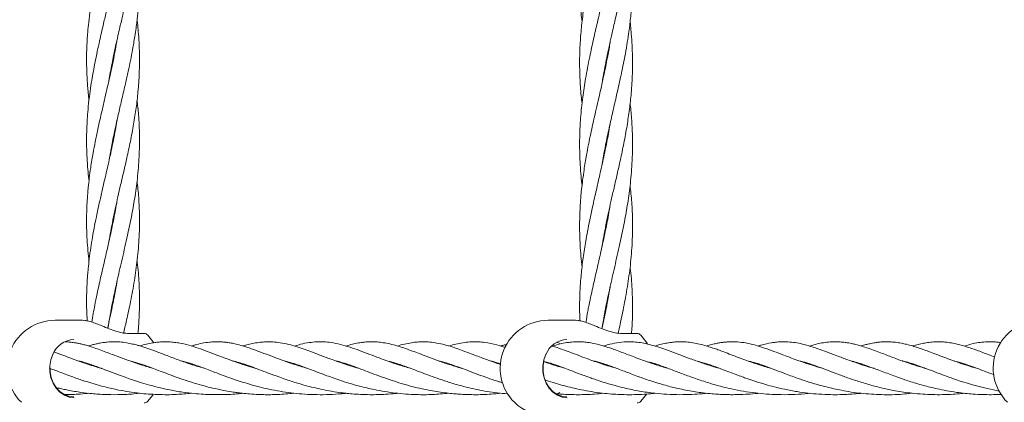
# Model space of a CAD drawing. Units: millimetres. Extents: x 1840 to 13088, y 638 to 11490.
# Drawn here: x 5523 to 5820, y 7878 to 7994 of the extents above; entities that cross this region are included whole.
import ezdxf

# ---------------------------------------------------------------- set-up
doc = ezdxf.new("R2010")
doc.units = ezdxf.units.MM

msp = doc.modelspace()

# ---------------------------------------------------------------- linework, layer by layer
at = {"color": 7, "linetype": 'Continuous', "lineweight": 18}
for p, q in [((5550.81, 7982.29), (5550.91, 7981.83)), ((5550.81, 7981.35), (5550.72, 7981.82)), ((5699.83, 7980.51), (5699.74, 7980.97)), ((5699.84, 7981.46), (5699.93, 7980.99)), ((5550.83, 7957.06), (5550.73, 7957.52)), ((5550.82, 7957.95), (5550.91, 7957.48)), ((5699.85, 7955.86), (5699.75, 7956.34)), ((5699.84, 7956.78), (5699.94, 7956.32)), ((5550.83, 7932.72), (5550.73, 7933.19)), ((5550.82, 7933.64), (5550.91, 7933.15)), ((5699.85, 7931.19), (5699.75, 7931.67)), ((5699.84, 7932.13), (5699.94, 7931.63)), ((5550.82, 7908.37), (5550.73, 7908.84)), ((5550.82, 7909.28), (5550.91, 7908.83)), ((5699.84, 7906.49), (5699.75, 7906.96)), ((5699.85, 7907.43), (5699.94, 7906.97)), ((5541.61, 7903.11), (5533.31, 7903.11)), ((5541.94, 7903.07), (5541.51, 7903.11)), ((5542.14, 7903.05), (5541.94, 7903.07)), ((5690.63, 7903.11), (5682.33, 7903.11)), ((5690.97, 7903.07), (5690.53, 7903.11)), ((5691.16, 7903.05), (5690.97, 7903.07)), ((5560.2, 7899.11), (5555.99, 7899.11)), ((5561.27, 7898.65), (5561.28, 7898.65)), ((5709.22, 7899.11), (5705.02, 7899.11)), ((5710.3, 7898.65), (5710.3, 7898.65)), ((5543.03, 7889.84), (5543.37, 7889.96)), ((5543.66, 7889.87), (5543.36, 7889.77)), ((5558.67, 7889.86), (5558.97, 7889.96)), ((5559.24, 7889.87), (5558.95, 7889.78)), ((5574.24, 7889.86), (5574.53, 7889.96)), ((5574.82, 7889.87), (5574.53, 7889.77)), ((5589.79, 7889.86), (5590.09, 7889.96)), ((5590.36, 7889.87), (5590.07, 7889.77)), ((5605.36, 7889.87), (5605.65, 7889.96)), ((5605.96, 7889.87), (5605.66, 7889.77)), ((5620.95, 7889.86), (5621.25, 7889.95)), ((5621.53, 7889.87), (5621.24, 7889.77)), ((5636.51, 7889.86), (5636.81, 7889.96)), ((5637.09, 7889.87), (5636.79, 7889.77)), ((5652.08, 7889.87), (5652.38, 7889.96)), ((5652.66, 7889.86), (5652.37, 7889.77)), ((5698.77, 7889.86), (5699.06, 7889.95)), ((5699.36, 7889.87), (5699.06, 7889.76)), ((5714.35, 7889.86), (5714.64, 7889.95)), ((5714.92, 7889.86), (5714.65, 7889.77)), ((5729.96, 7889.86), (5730.24, 7889.95)), ((5730.52, 7889.86), (5730.23, 7889.77)), ((5745.99, 7889.85), (5745.76, 7889.77)), ((5761.1, 7889.84), (5761.39, 7889.94)), ((5792.2, 7889.86), (5792.48, 7889.96)), ((5792.75, 7889.88), (5792.45, 7889.78)), ((5807.76, 7889.86), (5808.05, 7889.95)), ((5808.33, 7889.86), (5808.06, 7889.77)), ((5531.78, 7888.57), (5531.5, 7888.65))]:
    msp.add_line(p, q, dxfattribs=at)
at = {"color": 7, "linetype": 'Continuous', "lineweight": 18, "flags": 128}
for points in [[(5563.1, 7896.32), (5562.83, 7896.73), (5561.28, 7898.65)], [(5712.32, 7895.99), (5711.85, 7896.73), (5710.3, 7898.65)], [(5684.97, 7896.5), (5685.61, 7896.15), (5685.79, 7896.03)], [(5539.1, 7879.68), (5537.57, 7879.87), (5536.1, 7880.44), (5534.77, 7881.35), (5533.61, 7882.58), (5532.7, 7884.06), (5532.05, 7885.73), (5531.71, 7887.53), (5531.68, 7889.38), (5531.97, 7891.19), (5532.57, 7892.89)], [(5538.96, 7879.93), (5537.48, 7880.12), (5536.05, 7880.67), (5534.75, 7881.56), (5533.63, 7882.74), (5532.74, 7884.19), (5532.11, 7885.81), (5531.78, 7887.56), (5531.75, 7889.36), (5532.04, 7891.12), (5532.61, 7892.77)], [(5688.12, 7879.68), (5686.59, 7879.87), (5685.13, 7880.44), (5683.79, 7881.35), (5682.64, 7882.58), (5681.72, 7884.06), (5681.08, 7885.73), (5680.73, 7887.53), (5680.71, 7889.38), (5680.99, 7891.19), (5681.59, 7892.89)], [(5687.99, 7879.93), (5686.5, 7880.12), (5685.08, 7880.67), (5683.78, 7881.56), (5682.66, 7882.74), (5681.76, 7884.19), (5681.14, 7885.81), (5680.8, 7887.56), (5680.78, 7889.36), (5681.06, 7891.12), (5681.64, 7892.77)], [(5714.29, 7889.8), (5714.29, 7889.82), (5714.26, 7890.16)], [(5685.86, 7881.24), (5685.1, 7880.79), (5685.05, 7880.76)], [(5710.27, 7878.54), (5711.82, 7880.45), (5712.01, 7880.73)], [(5561.24, 7878.54), (5562.8, 7880.45), (5562.96, 7880.69)]]:
    msp.add_lwpolyline(points, dxfattribs=at)
at = {"color": 7, "linetype": 'Continuous', "lineweight": 18}
for centre, radius, start, end in [((5533.31, 7888.61), 14.5, 90, 225.294), ((5682.33, 7888.61), 14.5, 90, 225.294), ((5831.35, 7888.61), 14.5, 90, 225.294), ((5560.2, 7897.61), 1.5, 43.8131, 90), ((5709.22, 7897.61), 1.5, 43.8131, 90), ((5539.28, 7890.12), 7.18, 92.5324, 158.3205), ((5688.3, 7890.12), 7.18, 92.5324, 158.3205), ((5560.2, 7879.61), 1.5, 270, 316.1869), ((5682.33, 7888.61), 14.5, 225.294, 270), ((5709.22, 7879.61), 1.5, 270, 316.1869)]:
    msp.add_arc(centre, radius, start, end, dxfattribs=at)
for points, knots in [([(5701.08, 8061.29), (5701.04, 8061.04), (5700.85, 8059.82), (5700.51, 8057.91), (5700.06, 8055.57), (5699.6, 8053.25), (5699.06, 8050.72), (5698.5, 8048.17), (5698.01, 8046.01), (5697.22, 8042.53), (5696.1, 8037.69), (5694.66, 8031.08), (5693.46, 8024.65), (5692.52, 8018.1), (5691.97, 8011.96), (5691.78, 8005.6), (5691.94, 8000.38), (5692.25, 7996.19), (5692.47, 7994.25), (5692.58, 7993.37)], [0, 0, 0, 0, 0.010998, 0.053702, 0.08443, 0.114619, 0.156334, 0.195858, 0.227372, 0.251799, 0.349324, 0.441184, 0.543941, 0.63325, 0.730333, 0.815124, 0.914183, 0.960882, 1, 1, 1, 1]), ([(5549.58, 7975.6), (5549.71, 7976.39), (5550, 7978.1), (5550.48, 7980.63), (5551.02, 7983.32), (5551.62, 7986.14), (5552.26, 7988.98), (5552.84, 7991.52), (5553.33, 7993.62), (5553.79, 7995.61), (5554.42, 7998.3), (5555.1, 8001.31), (5555.81, 8004.65), (5556.48, 8007.96), (5557.1, 8011.36), (5557.62, 8014.63), (5558.05, 8017.81), (5558.4, 8021.12), (5558.64, 8024.38), (5558.79, 8027.49), (5558.84, 8030.72), (5558.77, 8034.06), (5558.6, 8037.24), (5558.38, 8040.05), (5558.17, 8041.85), (5558.07, 8042.73)], [0, 0, 0, 0, 0.035504, 0.076499, 0.113104, 0.155539, 0.202544, 0.240078, 0.268979, 0.296496, 0.329145, 0.389257, 0.430776, 0.478426, 0.53759, 0.582476, 0.624484, 0.679627, 0.730596, 0.770161, 0.818408, 0.874807, 0.919505, 0.960758, 1, 1, 1, 1]), ([(5698.73, 7975.25), (5698.83, 7975.93), (5699.08, 7977.63), (5699.6, 7980.29), (5700.23, 7983.41), (5700.92, 7986.62), (5701.61, 7989.69), (5702.21, 7992.32), (5702.75, 7994.68), (5703.56, 7998.19), (5704.53, 8002.59), (5705.63, 8008.07), (5706.5, 8013.11), (5707.21, 8018.49), (5707.59, 8022.76), (5707.77, 8026.37), (5707.85, 8029.16), (5707.84, 8032.19), (5707.73, 8035.16), (5707.57, 8037.89), (5707.37, 8040.31), (5707.19, 8041.92), (5707.1, 8042.66)], [0, 0, 0, 0, 0.030299, 0.075799, 0.118209, 0.169454, 0.218663, 0.254764, 0.286635, 0.323531, 0.410963, 0.482373, 0.567524, 0.635574, 0.721496, 0.757561, 0.796338, 0.845543, 0.892225, 0.92847, 0.967069, 1, 1, 1, 1]), ([(5552, 8036.46), (5551.71, 8034.81), (5551.04, 8030.87), (5549.74, 8024.92), (5548.25, 8018.45), (5546.83, 8012.37), (5545.48, 8006.09), (5544.54, 8001.07), (5543.87, 7996.67), (5543.47, 7993.49), (5543.18, 7990.44), (5542.97, 7987.63), (5542.84, 7984.65), (5542.8, 7981.17), (5542.89, 7977.51), (5543.13, 7973.69), (5543.35, 7971.08), (5543.54, 7969.66), (5543.55, 7969.61)], [0, 0, 0, 0, 0.074206, 0.176831, 0.266931, 0.364392, 0.449645, 0.548845, 0.589723, 0.646861, 0.692077, 0.726695, 0.772508, 0.826227, 0.883076, 0.936313, 0.997806, 1, 1, 1, 1]), ([(5701.02, 8036.35), (5700.74, 8034.68), (5700.07, 8030.68), (5698.77, 8024.65), (5697.27, 8018.1), (5695.85, 8011.94), (5694.5, 8005.57), (5693.39, 7999.54), (5692.57, 7993.7), (5692.07, 7988.37), (5691.79, 7982.69), (5691.88, 7976.87), (5692.17, 7972.04), (5692.5, 7969.42), (5692.6, 7968.65)], [0, 0, 0, 0, 0.074266, 0.176972, 0.267135, 0.36467, 0.449993, 0.549267, 0.631968, 0.708574, 0.785898, 0.883755, 0.966022, 1, 1, 1, 1]), ([(5549.61, 7951.4), (5549.65, 7951.67), (5549.9, 7953.41), (5550.55, 7956.7), (5551.48, 7961.23), (5552.5, 7965.73), (5553.54, 7970.19), (5554.51, 7974.38), (5555.37, 7978.24), (5556.09, 7981.66), (5556.77, 7985.17), (5557.33, 7988.43), (5557.75, 7991.25), (5558.02, 7993.38), (5558.25, 7995.34), (5558.48, 7997.81), (5558.68, 8000.62), (5558.79, 8003.52), (5558.83, 8006.36), (5558.78, 8009.34), (5558.64, 8012.35), (5558.43, 8015.1), (5558.25, 8017), (5558.11, 8018.09), (5558.08, 8018.33)], [0, 0, 0, 0, 0.012092, 0.077576, 0.147722, 0.214975, 0.279261, 0.347794, 0.402656, 0.452193, 0.501146, 0.559666, 0.598398, 0.627788, 0.655325, 0.686511, 0.738378, 0.781417, 0.816142, 0.866129, 0.914648, 0.951176, 0.989043, 1, 1, 1, 1]), ([(5698.62, 7950.06), (5698.66, 7950.36), (5698.96, 7952.33), (5699.68, 7956.07), (5700.74, 7961.18), (5701.89, 7966.27), (5703.09, 7971.48), (5704.12, 7976.07), (5704.94, 7979.96), (5705.56, 7983.09), (5706.13, 7986.31), (5706.61, 7989.4), (5706.97, 7992.08), (5707.24, 7994.41), (5707.5, 7997.09), (5707.7, 8000.03), (5707.81, 8002.97), (5707.85, 8005.85), (5707.8, 8008.86), (5707.66, 8011.92), (5707.45, 8014.7), (5707.28, 8016.62), (5707.14, 8017.71), (5707.11, 8017.95)], [0, 0, 0, 0, 0.013278, 0.086804, 0.165549, 0.239004, 0.311704, 0.395682, 0.441807, 0.483707, 0.533785, 0.583821, 0.620574, 0.652121, 0.687198, 0.739037, 0.782038, 0.816746, 0.866715, 0.915204, 0.951708, 0.989565, 1, 1, 1, 1]), ([(5552.02, 8012.22), (5552, 8012.08), (5551.72, 8010.06), (5550.86, 8005.81), (5549.78, 8000.78), (5548.76, 7996.34), (5548.03, 7993.18), (5547.32, 7990.13), (5546.69, 7987.34), (5546.02, 7984.28), (5545.3, 7980.77), (5544.65, 7977.3), (5544.1, 7973.91), (5543.62, 7970.51), (5543.26, 7967.1), (5543.01, 7963.91), (5542.86, 7960.77), (5542.8, 7957.47), (5542.85, 7954.38), (5542.97, 7951.75), (5543.14, 7949.29), (5543.33, 7947.12), (5543.5, 7945.73), (5543.55, 7945.33)], [0, 0, 0, 0, 0.006185, 0.090554, 0.19056, 0.231827, 0.289876, 0.332475, 0.368251, 0.415192, 0.469693, 0.525725, 0.570655, 0.62184, 0.678616, 0.723357, 0.764843, 0.819526, 0.871542, 0.903038, 0.93772, 0.98211, 1, 1, 1, 1]), ([(5701.04, 8011.77), (5701.03, 8011.64), (5700.74, 8009.61), (5699.88, 8005.32), (5698.61, 7999.24), (5697.26, 7993.4), (5696.03, 7988.04), (5694.8, 7982.38), (5693.67, 7976.52), (5692.72, 7970.32), (5692.13, 7964.63), (5691.82, 7958.68), (5691.83, 7954.14), (5692, 7950.52), (5692.16, 7948.02), (5692.35, 7945.82), (5692.52, 7944.4), (5692.57, 7943.98)], [0, 0, 0, 0, 0.005494, 0.089972, 0.189933, 0.27432, 0.348377, 0.427474, 0.525064, 0.607364, 0.702112, 0.77665, 0.871004, 0.902591, 0.937147, 0.981417, 1, 1, 1, 1]), ([(5549.59, 7926.99), (5549.76, 7927.98), (5550.12, 7930.14), (5550.78, 7933.54), (5551.52, 7937.02), (5552.31, 7940.55), (5553.15, 7944.18), (5554.07, 7948.12), (5555.06, 7952.48), (5556.09, 7957.27), (5557.05, 7962.3), (5557.83, 7967.31), (5558.42, 7972.44), (5558.73, 7976.96), (5558.82, 7980.8), (5558.81, 7983.9), (5558.7, 7987.07), (5558.48, 7990.12), (5558.27, 7992.43), (5558.13, 7993.62), (5558.09, 7993.98)], [0, 0, 0, 0, 0.044197, 0.096806, 0.151957, 0.200526, 0.254416, 0.314879, 0.37683, 0.449926, 0.529012, 0.60208, 0.674482, 0.758379, 0.804669, 0.846661, 0.896673, 0.946654, 0.983531, 1, 1, 1, 1]), ([(5698.62, 7925.39), (5698.78, 7926.39), (5699.14, 7928.58), (5699.81, 7932.02), (5700.54, 7935.56), (5701.33, 7939.13), (5702.17, 7942.81), (5703.09, 7946.8), (5704.09, 7951.23), (5705.12, 7956.08), (5706.07, 7961.18), (5706.85, 7966.26), (5707.45, 7971.45), (5707.75, 7976.04), (5707.85, 7979.93), (5707.83, 7983.07), (5707.72, 7986.29), (5707.51, 7989.38), (5707.29, 7991.72), (5707.15, 7992.93), (5707.11, 7993.3)], [0, 0, 0, 0, 0.044186, 0.096788, 0.151927, 0.200489, 0.254365, 0.314813, 0.376754, 0.449839, 0.528904, 0.601973, 0.674364, 0.758238, 0.804527, 0.846505, 0.896496, 0.946491, 0.983383, 1, 1, 1, 1]), ([(5552.05, 7988.05), (5552.02, 7987.81), (5551.81, 7986.51), (5551.34, 7983.97), (5550.65, 7980.44), (5549.9, 7976.99), (5549.13, 7973.61), (5548.34, 7970.2), (5547.56, 7966.81), (5546.83, 7963.64), (5546.13, 7960.48), (5545.44, 7957.16), (5544.86, 7954.1), (5544.41, 7951.47), (5544.01, 7948.97), (5543.64, 7946.2), (5543.34, 7943.6), (5543.14, 7941.38), (5542.99, 7939.16), (5542.86, 7936.56), (5542.81, 7933.76), (5542.83, 7930.95), (5542.93, 7928.1), (5543.14, 7924.96), (5543.35, 7922.56), (5543.52, 7921.21), (5543.55, 7920.99)], [0, 0, 0, 0, 0.010886, 0.058406, 0.113484, 0.168556, 0.212888, 0.264792, 0.320992, 0.364412, 0.406815, 0.462245, 0.512935, 0.543817, 0.579559, 0.624955, 0.667684, 0.695945, 0.724386, 0.766729, 0.812087, 0.849962, 0.892486, 0.939624, 0.990058, 1, 1, 1, 1]), ([(5701.08, 7987.3), (5701.05, 7987.13), (5700.81, 7985.53), (5700.2, 7982.25), (5699.3, 7977.77), (5698.4, 7973.71), (5697.6, 7970.19), (5696.88, 7967.07), (5696.21, 7964.14), (5695.61, 7961.44), (5695, 7958.6), (5694.38, 7955.54), (5693.85, 7952.71), (5693.43, 7950.21), (5693.04, 7947.67), (5692.66, 7944.86), (5692.37, 7942.22), (5692.17, 7939.97), (5692.01, 7937.72), (5691.89, 7935.09), (5691.83, 7932.25), (5691.86, 7929.4), (5691.95, 7926.51), (5692.16, 7923.33), (5692.37, 7920.91), (5692.54, 7919.55), (5692.57, 7919.33)], [0, 0, 0, 0, 0.007682, 0.07041, 0.144597, 0.205749, 0.24934, 0.299963, 0.343747, 0.378347, 0.419214, 0.469266, 0.513183, 0.544079, 0.579814, 0.62521, 0.667974, 0.696262, 0.724699, 0.767045, 0.812422, 0.85031, 0.892838, 0.939975, 0.990409, 1, 1, 1, 1]), ([(5549.27, 7900.67), (5549.32, 7900.97), (5549.44, 7901.77), (5549.68, 7903.26), (5550.03, 7905.28), (5550.72, 7908.95), (5551.8, 7914), (5553.29, 7920.46), (5554.87, 7927.24), (5556.28, 7933.81), (5557.42, 7940.11), (5558.24, 7946.18), (5558.76, 7952.46), (5558.87, 7958.92), (5558.63, 7964.58), (5558.23, 7968.18), (5558.06, 7969.63)], [0, 0, 0, 0, 0.013229, 0.034591, 0.06468, 0.101511, 0.194386, 0.284231, 0.382295, 0.489494, 0.570036, 0.656357, 0.753531, 0.843324, 0.937072, 1, 1, 1, 1]), ([(5698.58, 7900.55), (5698.61, 7900.72), (5698.75, 7901.59), (5699.04, 7903.3), (5699.73, 7907.03), (5700.8, 7912.14), (5702.29, 7918.69), (5703.88, 7925.56), (5705.29, 7932.23), (5706.43, 7938.62), (5707.26, 7944.78), (5707.74, 7950.7), (5707.89, 7956.4), (5707.74, 7961.49), (5707.46, 7965.61), (5707.17, 7967.95), (5707.09, 7968.64)], [0, 0, 0, 0, 0.007414, 0.038001, 0.075764, 0.17156, 0.263337, 0.364145, 0.474453, 0.557278, 0.645721, 0.745519, 0.818388, 0.896828, 0.969716, 1, 1, 1, 1]), ([(5552.04, 7963.65), (5551.99, 7963.34), (5551.8, 7962.12), (5551.37, 7959.78), (5550.78, 7956.77), (5550.18, 7953.97), (5549.64, 7951.5), (5549.07, 7949), (5548.43, 7946.23), (5547.82, 7943.63), (5547.31, 7941.4), (5546.81, 7939.19), (5546.23, 7936.6), (5545.64, 7933.79), (5545.08, 7930.97), (5544.56, 7928.12), (5544.06, 7924.99), (5543.63, 7921.81), (5543.32, 7919.04), (5543.1, 7916.47), (5542.94, 7914.02), (5542.84, 7911.5), (5542.81, 7909.33), (5542.82, 7906.51), (5542.94, 7904.4), (5543.02, 7902.86)], [0, 0, 0, 0, 0.015336, 0.060301, 0.115513, 0.164066, 0.198158, 0.237462, 0.287421, 0.334749, 0.366067, 0.397257, 0.443765, 0.493946, 0.535818, 0.582751, 0.634807, 0.690298, 0.739558, 0.771976, 0.817053, 0.860844, 0.89621, 0.92373, 1, 1, 1, 1]), ([(5701.07, 7962.58), (5701.02, 7962.25), (5700.82, 7961), (5700.39, 7958.62), (5699.8, 7955.57), (5699.17, 7952.55), (5698.51, 7949.56), (5697.77, 7946.27), (5697.02, 7943), (5696.32, 7939.97), (5695.65, 7936.93), (5694.93, 7933.59), (5694.24, 7930.15), (5693.71, 7927.2), (5693.27, 7924.54), (5692.89, 7921.95), (5692.57, 7919.41), (5692.3, 7916.87), (5692.07, 7914.03), (5691.9, 7910.98), (5691.84, 7908.07), (5691.83, 7905.44), (5691.92, 7903.79), (5691.96, 7902.88)], [0, 0, 0, 0, 0.0162655, 0.0627053, 0.1197177, 0.1698348, 0.2141476, 0.2700605, 0.335416, 0.3783757, 0.4221702, 0.4880136, 0.546475, 0.5949276, 0.6361687, 0.6800926, 0.725221, 0.7640046, 0.8079927, 0.8677579, 0.9174284, 0.9541309, 1, 1, 1, 1]), ([(5553.98, 7899.11), (5554.05, 7899.41), (5554.27, 7900.36), (5554.68, 7902.16), (5555.28, 7904.83), (5556.16, 7908.94), (5557.18, 7914.32), (5558.13, 7920.8), (5558.75, 7927.59), (5558.87, 7934.11), (5558.64, 7940.07), (5558.26, 7943.6), (5558.07, 7945.29)], [0, 0, 0, 0, 0.019188, 0.061891, 0.116625, 0.192707, 0.328991, 0.466536, 0.613026, 0.771058, 0.889653, 1, 1, 1, 1]), ([(5703.46, 7899.11), (5703.52, 7899.42), (5703.79, 7900.57), (5704.3, 7902.92), (5705.18, 7907.09), (5706.2, 7912.54), (5707.15, 7919.1), (5707.77, 7925.99), (5707.89, 7932.6), (5707.67, 7938.64), (5707.28, 7942.21), (5707.1, 7943.94)], [0, 0, 0, 0, 0.020264, 0.077405, 0.156877, 0.29925, 0.442868, 0.595846, 0.760929, 0.884813, 1, 1, 1, 1]), ([(5552.06, 7939.4), (5552.01, 7939.12), (5551.82, 7937.91), (5551.44, 7935.83), (5550.95, 7933.29), (5550.47, 7931), (5549.98, 7928.7), (5549.42, 7926.18), (5548.76, 7923.34), (5548.12, 7920.57), (5547.55, 7918.12), (5547.02, 7915.8), (5546.51, 7913.54), (5546.03, 7911.31), (5545.63, 7909.41), (5545.05, 7906.51), (5544.68, 7904.25), (5544.39, 7902.5)], [0, 0, 0, 0, 0.022882, 0.097754, 0.169313, 0.229661, 0.28329, 0.35629, 0.434793, 0.514329, 0.581146, 0.634747, 0.702755, 0.764863, 0.816211, 0.85699, 1, 1, 1, 1]), ([(5701.08, 7937.96), (5701.03, 7937.67), (5700.84, 7936.45), (5700.46, 7934.33), (5699.97, 7931.76), (5699.5, 7929.44), (5699, 7927.11), (5698.44, 7924.55), (5697.78, 7921.67), (5697.14, 7918.87), (5696.57, 7916.37), (5696.04, 7914.02), (5695.53, 7911.73), (5695.05, 7909.47), (5694.65, 7907.55), (5694.19, 7905.23), (5693.92, 7903.56), (5693.73, 7902.39)], [0, 0, 0, 0, 0.024428, 0.103243, 0.178438, 0.241838, 0.298243, 0.375049, 0.457629, 0.541235, 0.611496, 0.667999, 0.739559, 0.804784, 0.858697, 0.901517, 1, 1, 1, 1]), ([(5558.34, 7899.11), (5558.37, 7899.41), (5558.47, 7900.36), (5558.6, 7902.15), (5558.75, 7904.83), (5558.86, 7908.94), (5558.71, 7914.32), (5558.41, 7918.65), (5558.1, 7920.88), (5558.08, 7921)], [0, 0, 0, 0, 0.040205, 0.130533, 0.245934, 0.406381, 0.694015, 0.984318, 1, 1, 1, 1]), ([(5707.53, 7899.11), (5707.56, 7899.42), (5707.65, 7900.57), (5707.77, 7902.92), (5707.89, 7907.09), (5707.73, 7912.55), (5707.44, 7916.94), (5707.12, 7919.2), (5707.1, 7919.31)], [0, 0, 0, 0, 0.045179, 0.172069, 0.34835, 0.664135, 0.983073, 1, 1, 1, 1]), ([(5552.03, 7914.94), (5551.96, 7914.5), (5551.72, 7913), (5551.29, 7910.71), (5550.48, 7906.63), (5549.77, 7903.38), (5549.2, 7900.93), (5549.15, 7900.72)], [0, 0, 0, 0, 0.093318, 0.31583, 0.48325, 0.954877, 1, 1, 1, 1]), ([(5701.07, 7913.24), (5701.02, 7912.9), (5700.84, 7911.76), (5700.51, 7909.95), (5700.13, 7907.95), (5699.52, 7904.86), (5698.99, 7902.44), (5698.57, 7900.56)], [0, 0, 0, 0, 0.08026, 0.269635, 0.428017, 0.555306, 1, 1, 1, 1]), ([(5547.43, 7901.41), (5546.88, 7901.64), (5545.76, 7902.1), (5544.21, 7902.64), (5543.08, 7902.97), (5542.54, 7903.01), (5542.41, 7903.02)], [0, 0, 0, 0, 0.2973895, 0.5998129, 0.9070923, 1, 1, 1, 1]), ([(5696.45, 7901.41), (5695.9, 7901.64), (5694.78, 7902.1), (5693.23, 7902.64), (5692.1, 7902.97), (5691.56, 7903.01), (5691.43, 7903.02)], [0, 0, 0, 0, 0.29739, 0.599813, 0.907092, 1, 1, 1, 1]), ([(5556.16, 7899.08), (5555.49, 7899.11), (5554.14, 7899.17), (5551.92, 7899.71), (5549.64, 7900.5), (5548.17, 7901.11), (5547.43, 7901.41)], [0, 0, 0, 0, 0.248501, 0.497838, 0.74821, 1, 1, 1, 1]), ([(5705.18, 7899.08), (5704.51, 7899.11), (5703.16, 7899.17), (5700.94, 7899.71), (5698.66, 7900.5), (5697.19, 7901.11), (5696.45, 7901.41)], [0, 0, 0, 0, 0.248501, 0.497838, 0.74821, 1, 1, 1, 1]), ([(5562.74, 7888.62), (5562.15, 7888.79), (5560.33, 7889.29), (5557.89, 7890.1), (5555.52, 7890.93), (5553.78, 7891.58), (5552.15, 7892.19), (5550.44, 7892.84), (5548.56, 7893.55), (5546.57, 7894.29), (5544.7, 7894.93), (5543.08, 7895.44), (5541.74, 7895.8), (5540.63, 7896.06), (5539.64, 7896.25), (5538.62, 7896.41), (5537.55, 7896.54), (5536.76, 7896.57), (5536.39, 7896.58)], [0, 0, 0, 0, 0.053318, 0.162429, 0.233175, 0.288739, 0.34321, 0.405299, 0.47555, 0.554819, 0.637878, 0.705227, 0.759802, 0.808918, 0.852897, 0.894566, 0.950013, 1, 1, 1, 1]), ([(5578.3, 7888.63), (5577.85, 7888.75), (5576.18, 7889.2), (5573.35, 7890.13), (5569.76, 7891.41), (5566.31, 7892.73), (5563.31, 7893.87), (5561.13, 7894.65), (5559.54, 7895.17), (5558.2, 7895.57), (5556.62, 7895.97), (5554.82, 7896.34), (5552.84, 7896.58), (5550.87, 7896.63), (5549.19, 7896.54), (5547.87, 7896.37), (5546.78, 7896.19), (5545.71, 7895.97), (5544.58, 7895.69), (5543.79, 7895.46), (5543.43, 7895.35)], [0, 0, 0, 0, 0.029015, 0.108666, 0.198004, 0.2926, 0.379835, 0.449784, 0.486035, 0.524845, 0.573038, 0.630815, 0.694107, 0.759454, 0.816333, 0.860237, 0.891517, 0.927004, 0.966754, 1, 1, 1, 1]), ([(5594.01, 7888.57), (5593.1, 7888.83), (5591.37, 7889.33), (5589.1, 7890.08), (5586.9, 7890.85), (5584.62, 7891.68), (5582.09, 7892.64), (5579.38, 7893.68), (5576.53, 7894.72), (5573.75, 7895.6), (5571.11, 7896.22), (5568.88, 7896.51), (5567.24, 7896.62), (5565.6, 7896.6), (5564.12, 7896.47), (5562, 7896.15), (5560.27, 7895.79), (5558.94, 7895.34), (5558.94, 7895.34)], [0, 0, 0, 0, 0.0596747, 0.1145194, 0.1587238, 0.2193097, 0.285436, 0.3580213, 0.446183, 0.5320424, 0.6211992, 0.6713655, 0.7318114, 0.7900237, 0.8399075, 0.8816359, 0.9999127, 1, 1, 1, 1]), ([(5609.54, 7888.59), (5609.17, 7888.69), (5608.11, 7888.99), (5606.31, 7889.54), (5604.04, 7890.29), (5601.47, 7891.21), (5598.61, 7892.28), (5595.6, 7893.43), (5592.67, 7894.51), (5590.15, 7895.34), (5588.13, 7895.89), (5586.56, 7896.22), (5585.31, 7896.42), (5584.15, 7896.54), (5582.95, 7896.61), (5581.55, 7896.62), (5579.77, 7896.5), (5577.72, 7896.17), (5575.94, 7895.77), (5574.84, 7895.42), (5574.52, 7895.32)], [0, 0, 0, 0, 0.024145, 0.069781, 0.122097, 0.18303, 0.256194, 0.340387, 0.428594, 0.508267, 0.57082, 0.6181, 0.66087, 0.695083, 0.732101, 0.777532, 0.830621, 0.899365, 0.97099, 1, 1, 1, 1]), ([(5625.14, 7888.57), (5625.13, 7888.58), (5624.22, 7888.81), (5622.36, 7889.39), (5619.5, 7890.32), (5616.42, 7891.43), (5613.42, 7892.57), (5610.67, 7893.62), (5608.19, 7894.53), (5605.74, 7895.34), (5603.22, 7896.02), (5600.82, 7896.45), (5598.78, 7896.62), (5596.94, 7896.61), (5595.21, 7896.47), (5593.46, 7896.2), (5591.73, 7895.81), (5590.6, 7895.49), (5590.09, 7895.34)], [0, 0, 0, 0, 0.000704, 0.058526, 0.12625, 0.199963, 0.285339, 0.360224, 0.427283, 0.501426, 0.581062, 0.660096, 0.729737, 0.777186, 0.83481, 0.896029, 0.952601, 1, 1, 1, 1]), ([(5640.65, 7888.6), (5639.44, 7888.95), (5637.12, 7889.62), (5634.02, 7890.7), (5631.12, 7891.76), (5628.23, 7892.86), (5625.32, 7893.97), (5622.37, 7895.01), (5619.55, 7895.84), (5616.93, 7896.38), (5614.54, 7896.62), (5612.34, 7896.62), (5610.01, 7896.38), (5607.82, 7895.98), (5606.34, 7895.5), (5605.74, 7895.31)], [0, 0, 0, 0, 0.080582, 0.154979, 0.224308, 0.297966, 0.387471, 0.471372, 0.560699, 0.652138, 0.721868, 0.78977, 0.863414, 0.945278, 1, 1, 1, 1]), ([(5656.29, 7888.57), (5656.21, 7888.59), (5655.04, 7888.9), (5652.68, 7889.65), (5649.43, 7890.74), (5646.46, 7891.85), (5643.97, 7892.8), (5641.79, 7893.63), (5639.7, 7894.39), (5637.64, 7895.09), (5635.5, 7895.72), (5633.5, 7896.19), (5631.63, 7896.48), (5629.89, 7896.61), (5628.35, 7896.62), (5626.89, 7896.52), (5625.34, 7896.33), (5623.6, 7895.98), (5622.2, 7895.64), (5621.38, 7895.38), (5621.2, 7895.32)], [0, 0, 0, 0, 0.00502, 0.075884, 0.159647, 0.234374, 0.299555, 0.358228, 0.41611, 0.479146, 0.541212, 0.610291, 0.673388, 0.72889, 0.776462, 0.81996, 0.869179, 0.924685, 0.983805, 1, 1, 1, 1]), ([(5667.94, 7889.77), (5667.61, 7889.87), (5666.23, 7890.31), (5664.09, 7891.08), (5661.67, 7891.98), (5659.49, 7892.82), (5657.42, 7893.6), (5655.22, 7894.41), (5652.87, 7895.21), (5650.46, 7895.89), (5648.27, 7896.33), (5646.23, 7896.57), (5644.28, 7896.63), (5642.66, 7896.55), (5640.9, 7896.33), (5638.95, 7895.93), (5637.5, 7895.57), (5636.77, 7895.33), (5636.77, 7895.33)], [0, 0, 0, 0, 0.025239, 0.104239, 0.172021, 0.226709, 0.29413, 0.36006, 0.436041, 0.522906, 0.609182, 0.682514, 0.739067, 0.791081, 0.85075, 0.926913, 0.999843, 1, 1, 1, 1]), ([(5669.42, 7894.84), (5668.56, 7895.12), (5666.4, 7895.84), (5663.77, 7896.37), (5661.23, 7896.62), (5659.19, 7896.62), (5657.05, 7896.43), (5654.98, 7896.04), (5653.42, 7895.66), (5652.55, 7895.39), (5652.35, 7895.33)], [0, 0, 0, 0, 0.144628, 0.363757, 0.476218, 0.59835, 0.725108, 0.852814, 0.966574, 1, 1, 1, 1]), ([(5669.95, 7895.85), (5669.58, 7895.77), (5668.93, 7895.65), (5668.22, 7895.41), (5667.91, 7895.31)], [0, 0, 0, 0, 0.5743107, 1, 1, 1, 1]), ([(5718.44, 7888.62), (5718.16, 7888.69), (5716.66, 7889.09), (5713.94, 7889.98), (5710.74, 7891.1), (5708.08, 7892.1), (5706.03, 7892.88), (5704.09, 7893.62), (5702.01, 7894.38), (5699.82, 7895.13), (5697.67, 7895.75), (5695.67, 7896.2), (5693.88, 7896.48), (5692.19, 7896.61), (5690.42, 7896.62), (5688.42, 7896.45), (5686.21, 7896.09), (5684.46, 7895.6), (5683.51, 7895.33)], [0, 0, 0, 0, 0.01833, 0.097598, 0.18886, 0.249907, 0.301764, 0.353062, 0.41142, 0.481018, 0.549539, 0.610436, 0.669366, 0.720266, 0.773794, 0.837664, 0.911242, 1, 1, 1, 1]), ([(5733.87, 7888.67), (5733.39, 7888.8), (5731.57, 7889.28), (5728.73, 7890.25), (5725.25, 7891.49), (5722.02, 7892.72), (5719.23, 7893.78), (5716.59, 7894.73), (5714.21, 7895.49), (5711.89, 7896.08), (5709.76, 7896.45), (5707.82, 7896.62), (5705.63, 7896.62), (5703.11, 7896.34), (5700.84, 7895.87), (5699.46, 7895.44), (5699.09, 7895.32)], [0, 0, 0, 0, 0.031261, 0.118817, 0.202145, 0.28603, 0.375831, 0.442271, 0.519323, 0.594704, 0.661856, 0.723674, 0.781288, 0.872276, 0.965721, 1, 1, 1, 1]), ([(5749.68, 7888.58), (5749.67, 7888.58), (5748.96, 7888.77), (5747.66, 7889.16), (5745.81, 7889.74), (5744.05, 7890.34), (5742.14, 7891.01), (5739.97, 7891.81), (5737.66, 7892.69), (5735.54, 7893.5), (5733.72, 7894.17), (5732.08, 7894.75), (5730.4, 7895.29), (5728.55, 7895.82), (5726.56, 7896.26), (5724.63, 7896.53), (5722.76, 7896.63), (5721.11, 7896.59), (5719.53, 7896.44), (5717.87, 7896.16), (5716.24, 7895.81), (5715.15, 7895.47), (5714.67, 7895.32)], [0, 0, 0, 0, 0.000546, 0.045853, 0.087395, 0.127515, 0.170243, 0.225829, 0.290221, 0.351998, 0.402909, 0.448585, 0.497287, 0.555929, 0.619683, 0.688502, 0.749263, 0.798008, 0.846862, 0.900459, 0.956458, 1, 1, 1, 1]), ([(5765.13, 7888.62), (5764.59, 7888.77), (5763.1, 7889.19), (5760.75, 7889.95), (5758.2, 7890.83), (5755.79, 7891.72), (5753.49, 7892.59), (5751.04, 7893.53), (5748.31, 7894.54), (5745.48, 7895.46), (5742.75, 7896.15), (5740.21, 7896.55), (5738.12, 7896.64), (5736.53, 7896.57), (5735.36, 7896.46), (5734.26, 7896.31), (5733.07, 7896.08), (5731.73, 7895.78), (5730.73, 7895.49), (5730.2, 7895.33)], [0, 0, 0, 0, 0.0354073, 0.098506, 0.1629385, 0.2191367, 0.2798386, 0.3433088, 0.4210776, 0.5154647, 0.5999285, 0.6793608, 0.75531, 0.7978917, 0.8345901, 0.8706626, 0.9067615, 0.9511335, 1, 1, 1, 1]), ([(5780.87, 7888.57), (5780.82, 7888.58), (5779.65, 7888.89), (5777.41, 7889.59), (5774.07, 7890.71), (5770.71, 7891.96), (5767.55, 7893.17), (5764.53, 7894.3), (5761.79, 7895.23), (5759.3, 7895.92), (5756.98, 7896.38), (5754.93, 7896.6), (5753.42, 7896.62), (5752.47, 7896.59), (5751.81, 7896.55), (5750.93, 7896.46), (5749.22, 7896.22), (5747.5, 7895.86), (5746.11, 7895.42), (5745.79, 7895.32)], [0, 0, 0, 0, 0.003082, 0.076308, 0.152165, 0.237175, 0.329867, 0.411853, 0.4973, 0.57752, 0.645332, 0.71306, 0.770323, 0.788448, 0.80743, 0.835627, 0.873466, 0.970856, 1, 1, 1, 1]), ([(5796.4, 7888.58), (5796.27, 7888.61), (5795.08, 7888.93), (5792.92, 7889.61), (5790.2, 7890.52), (5787.93, 7891.35), (5786.02, 7892.06), (5784.18, 7892.76), (5782.21, 7893.51), (5780.11, 7894.29), (5778.16, 7894.96), (5776.46, 7895.48), (5775.12, 7895.84), (5774.07, 7896.08), (5773.09, 7896.27), (5771.95, 7896.44), (5770.45, 7896.59), (5768.59, 7896.63), (5766.56, 7896.49), (5764.6, 7896.18), (5762.86, 7895.78), (5761.78, 7895.46), (5761.33, 7895.33)], [0, 0, 0, 0, 0.00814, 0.077106, 0.146521, 0.200245, 0.245939, 0.29291, 0.346437, 0.407361, 0.471175, 0.522253, 0.563728, 0.595867, 0.625, 0.661383, 0.711308, 0.774444, 0.839795, 0.901158, 0.959448, 1, 1, 1, 1]), ([(5811.8, 7888.63), (5811.27, 7888.78), (5809.74, 7889.21), (5807.26, 7890.01), (5804.48, 7890.98), (5801.86, 7891.96), (5799.52, 7892.85), (5797.43, 7893.64), (5795.64, 7894.3), (5794.04, 7894.86), (5792.4, 7895.38), (5790.74, 7895.83), (5789.03, 7896.21), (5787.34, 7896.47), (5785.54, 7896.62), (5783.84, 7896.61), (5782.41, 7896.5), (5781.29, 7896.35), (5780.39, 7896.2), (5779.46, 7896.01), (5778.33, 7895.74), (5777.42, 7895.5), (5776.92, 7895.34), (5776.91, 7895.33)], [0, 0, 0, 0, 0.034488, 0.100263, 0.17309, 0.235536, 0.300049, 0.359972, 0.410034, 0.456236, 0.502734, 0.559634, 0.607993, 0.662106, 0.719196, 0.776509, 0.824341, 0.861787, 0.889199, 0.915486, 0.954388, 0.998398, 1, 1, 1, 1]), ([(5817.39, 7891.98), (5817.21, 7892.05), (5816.4, 7892.35), (5815.01, 7892.88), (5813.23, 7893.56), (5811.5, 7894.2), (5809.89, 7894.76), (5808.34, 7895.26), (5806.82, 7895.7), (5805.13, 7896.11), (5803.13, 7896.43), (5801.24, 7896.61), (5799.33, 7896.62), (5797.5, 7896.46), (5795.81, 7896.18), (5794.18, 7895.82), (5793.05, 7895.5), (5792.48, 7895.34)], [0, 0, 0, 0, 0.01914, 0.082408, 0.149914, 0.215525, 0.277306, 0.339155, 0.401735, 0.465841, 0.535189, 0.62227, 0.714018, 0.797994, 0.866313, 0.932837, 1, 1, 1, 1]), ([(5819.23, 7896.35), (5818.9, 7896.4), (5818.11, 7896.51), (5816.74, 7896.61), (5814.98, 7896.63), (5812.92, 7896.45), (5810.64, 7896.07), (5809.02, 7895.58), (5808.13, 7895.31)], [0, 0, 0, 0, 0.092448, 0.220842, 0.382853, 0.576278, 0.766607, 1, 1, 1, 1]), ([(5547.33, 7888.56), (5547.3, 7888.57), (5546.43, 7888.8), (5544.85, 7889.29), (5542.3, 7890.11), (5539.72, 7891.01), (5537.11, 7891.99), (5534.95, 7892.81), (5533.66, 7893.3), (5533.12, 7893.5)], [0, 0, 0, 0, 0.005783, 0.158449, 0.303145, 0.50558, 0.689267, 0.870607, 1, 1, 1, 1]), ([(5702.9, 7888.61), (5702.43, 7888.74), (5701.11, 7889.1), (5699.11, 7889.74), (5696.86, 7890.5), (5694.53, 7891.34), (5691.94, 7892.31), (5689.35, 7893.31), (5687.05, 7894.16), (5685.15, 7894.83), (5684.03, 7895.17), (5683.51, 7895.33)], [0, 0, 0, 0, 0.060822, 0.170257, 0.272739, 0.375722, 0.509914, 0.665494, 0.793906, 0.904842, 1, 1, 1, 1]), ([(5540.38, 7890.79), (5540.54, 7890.76), (5541.22, 7890.64), (5542.47, 7890.26), (5544.14, 7889.73), (5545.89, 7889.1), (5547.89, 7888.36), (5550.17, 7887.49), (5552.59, 7886.57), (5554.88, 7885.74), (5557.09, 7884.97), (5559.49, 7884.2), (5562.08, 7883.44), (5564.94, 7882.7), (5568.16, 7881.98), (5571.68, 7881.37), (5575.11, 7880.95), (5578.03, 7880.73), (5581.11, 7880.6), (5584.85, 7880.63), (5588.01, 7880.77), (5589.78, 7881.02), (5589.99, 7881.05)], [0, 0, 0, 0, 0.015658, 0.066303, 0.116398, 0.163394, 0.212404, 0.271692, 0.331442, 0.380205, 0.422098, 0.470519, 0.524484, 0.571676, 0.628907, 0.697673, 0.755638, 0.803042, 0.844052, 0.908887, 0.989485, 1, 1, 1, 1]), ([(5555.88, 7890.81), (5556.13, 7890.76), (5556.82, 7890.62), (5557.95, 7890.28), (5559.29, 7889.86), (5560.65, 7889.39), (5562.21, 7888.83), (5564.05, 7888.13), (5566.23, 7887.3), (5568.61, 7886.4), (5570.95, 7885.56), (5573.18, 7884.8), (5575.57, 7884.04), (5578.17, 7883.29), (5581.1, 7882.56), (5583.9, 7881.96), (5586.41, 7881.52), (5588.27, 7881.25), (5590.07, 7881.03), (5592.2, 7880.83), (5594.54, 7880.68), (5596.68, 7880.61), (5598.64, 7880.61), (5601.55, 7880.67), (5603.86, 7880.9), (5605.48, 7881.07)], [0, 0, 0, 0, 0.024358, 0.068037, 0.105833, 0.143486, 0.183427, 0.231565, 0.285999, 0.342298, 0.393889, 0.436899, 0.480546, 0.536658, 0.584248, 0.643265, 0.685157, 0.7139, 0.738886, 0.776892, 0.82048, 0.855434, 0.883863, 0.918206, 1, 1, 1, 1]), ([(5571.45, 7890.82), (5571.57, 7890.8), (5572.15, 7890.68), (5573.24, 7890.37), (5574.74, 7889.9), (5576.37, 7889.34), (5578.16, 7888.69), (5580.08, 7887.95), (5582.35, 7887.09), (5584.94, 7886.12), (5588.16, 7884.98), (5591.52, 7883.92), (5594.84, 7883), (5598.04, 7882.25), (5601.23, 7881.63), (5604.6, 7881.14), (5607.99, 7880.79), (5611.57, 7880.61), (5615.25, 7880.6), (5618.41, 7880.77), (5620.39, 7880.94), (5621.15, 7881.03), (5621.23, 7881.04)], [0, 0, 0, 0, 0.011525, 0.056947, 0.100378, 0.145561, 0.193804, 0.243962, 0.290893, 0.353709, 0.419388, 0.493857, 0.55437, 0.606015, 0.667501, 0.72279, 0.778437, 0.838406, 0.900989, 0.96123, 0.996315, 1, 1, 1, 1]), ([(5586.93, 7890.84), (5587.25, 7890.77), (5588.16, 7890.56), (5589.79, 7890.08), (5591.95, 7889.34), (5594.38, 7888.44), (5596.96, 7887.45), (5599.43, 7886.52), (5601.63, 7885.72), (5603.69, 7885.01), (5605.75, 7884.34), (5607.93, 7883.68), (5610.21, 7883.06), (5612.68, 7882.46), (5615.42, 7881.89), (5618.25, 7881.4), (5620.84, 7881.07), (5623.25, 7880.83), (5625.71, 7880.67), (5628.31, 7880.6), (5630.84, 7880.62), (5633.45, 7880.74), (5635.46, 7880.88), (5636.69, 7881.03), (5636.89, 7881.06)], [0, 0, 0, 0, 0.03028, 0.085876, 0.147667, 0.213659, 0.278925, 0.336228, 0.383567, 0.42245, 0.464166, 0.506424, 0.548714, 0.591608, 0.640388, 0.693634, 0.737903, 0.771204, 0.814001, 0.860394, 0.899532, 0.938232, 0.989825, 1, 1, 1, 1]), ([(5602.65, 7890.79), (5603.08, 7890.7), (5604.16, 7890.45), (5605.95, 7889.88), (5608.03, 7889.16), (5610.19, 7888.35), (5612.48, 7887.47), (5614.78, 7886.6), (5617.07, 7885.77), (5619.44, 7884.95), (5622.17, 7884.07), (5625.66, 7883.07), (5630.28, 7881.98), (5636.09, 7881.02), (5642.01, 7880.59), (5647.43, 7880.6), (5650.65, 7880.9), (5652.31, 7881.05)], [0, 0, 0, 0, 0.042488, 0.105338, 0.160806, 0.217485, 0.275008, 0.32982, 0.376536, 0.424247, 0.478733, 0.540237, 0.621792, 0.730662, 0.838339, 0.917043, 1, 1, 1, 1]), ([(5618.26, 7890.78), (5618.54, 7890.73), (5619.51, 7890.52), (5621.33, 7889.95), (5623.75, 7889.11), (5626.27, 7888.15), (5629.01, 7887.11), (5631.89, 7886.03), (5634.91, 7884.97), (5638.01, 7883.99), (5641.07, 7883.12), (5643.86, 7882.45), (5646.32, 7881.94), (5648.58, 7881.54), (5650.93, 7881.2), (5653.1, 7880.95), (5655.13, 7880.78), (5657.31, 7880.66), (5660.68, 7880.58), (5664.31, 7880.67), (5666.98, 7880.96), (5667.9, 7881.07)], [0, 0, 0, 0, 0.0269405, 0.0964778, 0.1612617, 0.2321108, 0.2920082, 0.356527, 0.4260264, 0.4819657, 0.5430352, 0.59944, 0.6348501, 0.6745046, 0.7178614, 0.7553768, 0.7848978, 0.8198292, 0.8645104, 0.9532488, 1, 1, 1, 1]), ([(5633.92, 7890.74), (5634.34, 7890.66), (5635.37, 7890.44), (5637.05, 7889.89), (5638.97, 7889.23), (5640.97, 7888.49), (5643.28, 7887.6), (5645.88, 7886.61), (5648.76, 7885.57), (5651.94, 7884.49), (5655.95, 7883.28), (5660.98, 7882.06), (5665.91, 7881.21), (5669.07, 7880.95), (5670.17, 7880.85)], [0, 0, 0, 0, 0.051749, 0.12754, 0.195774, 0.26111, 0.332919, 0.41717, 0.49498, 0.575684, 0.66945, 0.795868, 0.929194, 1, 1, 1, 1]), ([(5649.28, 7890.82), (5649.53, 7890.77), (5650.43, 7890.58), (5652.04, 7890.08), (5654.09, 7889.39), (5656.19, 7888.62), (5658.48, 7887.74), (5661.17, 7886.72), (5663.73, 7885.78), (5665.88, 7885.04), (5667.28, 7884.58), (5668.17, 7884.31), (5668.55, 7884.19)], [0, 0, 0, 0, 0.051407, 0.18803, 0.309797, 0.422657, 0.539624, 0.671872, 0.820625, 0.889811, 0.952898, 1, 1, 1, 1]), ([(5664.91, 7890.8), (5665.06, 7890.77), (5666.02, 7890.59), (5667.11, 7890.24), (5668.02, 7889.94)], [0, 0, 0, 0, 0.157097, 1, 1, 1, 1]), ([(5667.63, 7889.87), (5667.68, 7889.88), (5667.78, 7889.92), (5667.88, 7889.95), (5667.93, 7889.96)], [0, 0, 0, 0, 0.4512034, 1, 1, 1, 1]), ([(5680.85, 7890.71), (5681.59, 7890.52), (5682.79, 7890.22), (5684.62, 7889.6), (5686.38, 7888.97), (5688.53, 7888.16), (5690.73, 7887.32), (5692.71, 7886.57), (5694.19, 7886.03), (5695.67, 7885.5), (5697.39, 7884.92), (5699.7, 7884.17), (5702.37, 7883.39), (5705.13, 7882.69), (5707.61, 7882.13), (5709.94, 7881.69), (5712.29, 7881.32), (5715.04, 7880.98), (5718.36, 7880.7), (5722.04, 7880.58), (5725.63, 7880.67), (5728.31, 7880.83), (5729.77, 7881), (5730.18, 7881.05)], [0, 0, 0, 0, 0.070289, 0.114634, 0.160125, 0.215843, 0.282451, 0.321707, 0.354378, 0.382019, 0.417668, 0.462214, 0.522788, 0.573281, 0.616226, 0.657422, 0.697197, 0.739246, 0.798833, 0.865136, 0.924818, 0.978742, 1, 1, 1, 1]), ([(5687.36, 7888.6), (5686.69, 7888.79), (5685.13, 7889.23), (5683.05, 7889.9), (5681.66, 7890.39), (5681.09, 7890.58)], [0, 0, 0, 0, 0.3052, 0.716384, 1, 1, 1, 1]), ([(5696.07, 7890.79), (5696.35, 7890.73), (5697.46, 7890.5), (5699.02, 7890), (5700.71, 7889.41), (5701.98, 7888.96), (5703.54, 7888.37), (5705.28, 7887.71), (5707.18, 7886.99), (5709.05, 7886.29), (5711.06, 7885.57), (5713.14, 7884.85), (5715.42, 7884.12), (5717.69, 7883.47), (5719.73, 7882.93), (5721.77, 7882.44), (5723.95, 7881.98), (5726.28, 7881.56), (5728.67, 7881.21), (5731.06, 7880.94), (5733.33, 7880.76), (5735.1, 7880.67), (5736.52, 7880.63), (5737.98, 7880.61), (5740.06, 7880.63), (5742.67, 7880.75), (5744.73, 7880.91), (5745.76, 7881.04), (5745.83, 7881.05)], [0, 0, 0, 0, 0.02777, 0.109742, 0.137778, 0.171972, 0.212953, 0.259877, 0.301528, 0.347295, 0.385425, 0.430469, 0.477018, 0.521767, 0.559745, 0.590627, 0.633497, 0.675063, 0.711581, 0.756189, 0.795428, 0.825314, 0.844388, 0.866413, 0.897277, 0.947511, 0.996233, 1, 1, 1, 1]), ([(5711.86, 7890.72), (5712.58, 7890.55), (5714.33, 7890.13), (5717.38, 7889.03), (5720.94, 7887.67), (5724.5, 7886.32), (5728.3, 7884.97), (5732.68, 7883.59), (5737.12, 7882.45), (5741.31, 7881.63), (5744.89, 7881.11), (5748.35, 7880.78), (5752, 7880.6), (5755.85, 7880.62), (5759.04, 7880.79), (5760.82, 7881), (5761.29, 7881.05)], [0, 0, 0, 0, 0.069793, 0.169313, 0.259057, 0.336069, 0.417897, 0.501538, 0.597929, 0.66383, 0.725671, 0.782835, 0.839514, 0.908973, 0.975805, 1, 1, 1, 1]), ([(5727.46, 7890.71), (5728.37, 7890.48), (5729.69, 7890.16), (5731.6, 7889.5), (5733.07, 7888.97), (5734.82, 7888.32), (5736.87, 7887.54), (5738.97, 7886.74), (5740.81, 7886.06), (5742.69, 7885.39), (5744.99, 7884.62), (5747.76, 7883.76), (5750.79, 7882.94), (5753.99, 7882.19), (5757.42, 7881.55), (5760.88, 7881.06), (5764.24, 7880.75), (5767.43, 7880.61), (5770.09, 7880.61), (5772.25, 7880.67), (5774.25, 7880.79), (5775.85, 7880.92), (5776.76, 7881.03), (5776.9, 7881.04)], [0, 0, 0, 0, 0.088335, 0.126706, 0.164124, 0.209089, 0.263128, 0.316004, 0.357093, 0.387007, 0.4371, 0.499797, 0.551118, 0.608236, 0.675084, 0.732117, 0.786291, 0.845387, 0.891916, 0.919248, 0.953538, 0.99311, 1, 1, 1, 1]), ([(5742.84, 7890.77), (5743.09, 7890.72), (5744.65, 7890.42), (5747.35, 7889.45), (5750.95, 7888.11), (5754.3, 7886.82), (5757.81, 7885.53), (5761.93, 7884.17), (5766.2, 7882.95), (5771.33, 7881.8), (5776.93, 7880.94), (5783.15, 7880.56), (5788.29, 7880.59), (5791.25, 7880.97), (5792.16, 7881.08)], [0, 0, 0, 0, 0.024535, 0.15589, 0.236327, 0.307893, 0.397415, 0.467871, 0.559543, 0.641578, 0.744499, 0.848456, 0.953437, 1, 1, 1, 1]), ([(5745.47, 7889.87), (5745.48, 7889.87), (5745.57, 7889.9), (5745.64, 7889.92), (5745.7, 7889.94)], [0, 0, 0, 0, 0.182661, 1, 1, 1, 1]), ([(5758.13, 7890.86), (5758.91, 7890.67), (5760.56, 7890.26), (5763.33, 7889.3), (5766.35, 7888.17), (5769.53, 7886.95), (5772.61, 7885.81), (5775.95, 7884.67), (5779.49, 7883.58), (5783.34, 7882.58), (5787.59, 7881.69), (5791.66, 7881.09), (5795.43, 7880.76), (5798.47, 7880.62), (5801.53, 7880.6), (5804.52, 7880.73), (5806.71, 7880.89), (5807.81, 7881.02), (5808.04, 7881.05)], [0, 0, 0, 0, 0.074309, 0.15691, 0.235917, 0.307394, 0.379813, 0.438733, 0.515835, 0.585096, 0.651497, 0.740462, 0.793032, 0.840118, 0.891088, 0.944504, 0.988191, 1, 1, 1, 1]), ([(5761.63, 7889.86), (5761.62, 7889.85), (5761.53, 7889.82), (5761.43, 7889.79), (5761.35, 7889.77)], [0, 0, 0, 0, 0.17157, 1, 1, 1, 1]), ([(5773.81, 7890.83), (5773.95, 7890.8), (5774.75, 7890.64), (5776.22, 7890.2), (5778.33, 7889.5), (5780.35, 7888.76), (5782.33, 7888.01), (5784.25, 7887.28), (5786.22, 7886.54), (5788.03, 7885.88), (5789.75, 7885.27), (5791.54, 7884.68), (5793.53, 7884.05), (5795.63, 7883.44), (5797.76, 7882.88), (5800.12, 7882.33), (5802.78, 7881.79), (5805.63, 7881.32), (5808.27, 7881), (5810.92, 7880.77), (5813.54, 7880.63), (5816.29, 7880.61), (5818.16, 7880.63), (5819.16, 7880.7), (5819.27, 7880.7)], [0, 0, 0, 0, 0.01461, 0.082444, 0.148624, 0.211252, 0.257067, 0.309563, 0.359787, 0.402448, 0.438343, 0.476715, 0.520226, 0.565593, 0.60602, 0.647561, 0.703049, 0.758133, 0.806201, 0.847265, 0.90068, 0.94595, 0.994496, 1, 1, 1, 1]), ([(5776.62, 7889.87), (5776.62, 7889.87), (5776.73, 7889.91), (5776.82, 7889.94), (5776.91, 7889.96)], [0, 0, 0, 0, 0.084032, 1, 1, 1, 1]), ([(5777.21, 7889.86), (5777.15, 7889.84), (5777.06, 7889.81), (5776.96, 7889.78), (5776.92, 7889.77)], [0, 0, 0, 0, 0.636502, 1, 1, 1, 1]), ([(5789.37, 7890.83), (5789.49, 7890.81), (5790.16, 7890.68), (5791.35, 7890.32), (5792.99, 7889.81), (5794.69, 7889.22), (5796.72, 7888.46), (5799.17, 7887.53), (5801.92, 7886.48), (5804.64, 7885.5), (5807.35, 7884.59), (5810.2, 7883.71), (5813.44, 7882.84), (5816.3, 7882.18), (5818.14, 7881.85), (5818.76, 7881.74)], [0, 0, 0, 0, 0.018117, 0.100569, 0.16938, 0.237791, 0.316434, 0.41254, 0.51319, 0.604087, 0.67714, 0.765674, 0.85593, 0.951594, 1, 1, 1, 1]), ([(5805.04, 7890.8), (5805.73, 7890.63), (5807.26, 7890.26), (5809.99, 7889.32), (5813.23, 7888.12), (5815.7, 7887.14), (5817.08, 7886.65), (5817.17, 7886.62)], [0, 0, 0, 0, 0.203324, 0.450404, 0.723637, 0.982552, 1, 1, 1, 1]), ([(5531.5, 7888.65), (5531.85, 7888.52), (5533.23, 7888.02), (5535.95, 7886.96), (5539.47, 7885.67), (5543.52, 7884.3), (5547.9, 7883.03), (5553.12, 7881.85), (5558.46, 7881.01), (5564.33, 7880.59), (5569.63, 7880.59), (5573.02, 7880.91), (5574.53, 7881.05)], [0, 0, 0, 0, 0.034742, 0.136915, 0.233093, 0.324548, 0.448255, 0.541368, 0.674454, 0.788154, 0.905865, 1, 1, 1, 1]), ([(5681.31, 7885.11), (5681.69, 7884.97), (5682.93, 7884.54), (5685.05, 7883.9), (5687.65, 7883.16), (5690.31, 7882.51), (5693.16, 7881.91), (5696.24, 7881.38), (5699.27, 7881), (5702.06, 7880.76), (5704.8, 7880.63), (5707.64, 7880.59), (5710.56, 7880.7), (5712.88, 7880.85), (5714.17, 7881), (5714.59, 7881.05)], [0, 0, 0, 0, 0.040608, 0.132575, 0.213563, 0.293728, 0.381622, 0.474336, 0.568389, 0.645652, 0.714181, 0.801863, 0.888163, 0.963348, 1, 1, 1, 1]), ([(5533.67, 7882.75), (5534.06, 7882.66), (5534.96, 7882.44), (5536.46, 7882.12), (5538.26, 7881.77), (5540.74, 7881.36), (5543.98, 7880.94), (5548.04, 7880.64), (5552.29, 7880.59), (5555.9, 7880.72), (5558.03, 7880.97), (5558.75, 7881.05)], [0, 0, 0, 0, 0.049264, 0.115974, 0.188871, 0.271166, 0.415609, 0.579555, 0.745969, 0.913797, 1, 1, 1, 1]), ([(5536.15, 7880.62), (5536.64, 7880.62), (5537.82, 7880.64), (5539.86, 7880.73), (5541.79, 7880.87), (5543.02, 7881.01), (5543.38, 7881.05)], [0, 0, 0, 0, 0.198044, 0.486063, 0.84617, 1, 1, 1, 1]), ([(5684.56, 7880.93), (5684.59, 7880.93), (5685.18, 7880.87), (5687.47, 7880.69), (5691.38, 7880.56), (5695.61, 7880.69), (5698.11, 7880.96), (5699, 7881.06)], [0, 0, 0, 0, 0.006063, 0.124436, 0.474161, 0.81424, 1, 1, 1, 1])]:
    msp.add_open_spline(points, degree=3, knots=knots, dxfattribs=at)

doc.saveas('drawing.dxf')
